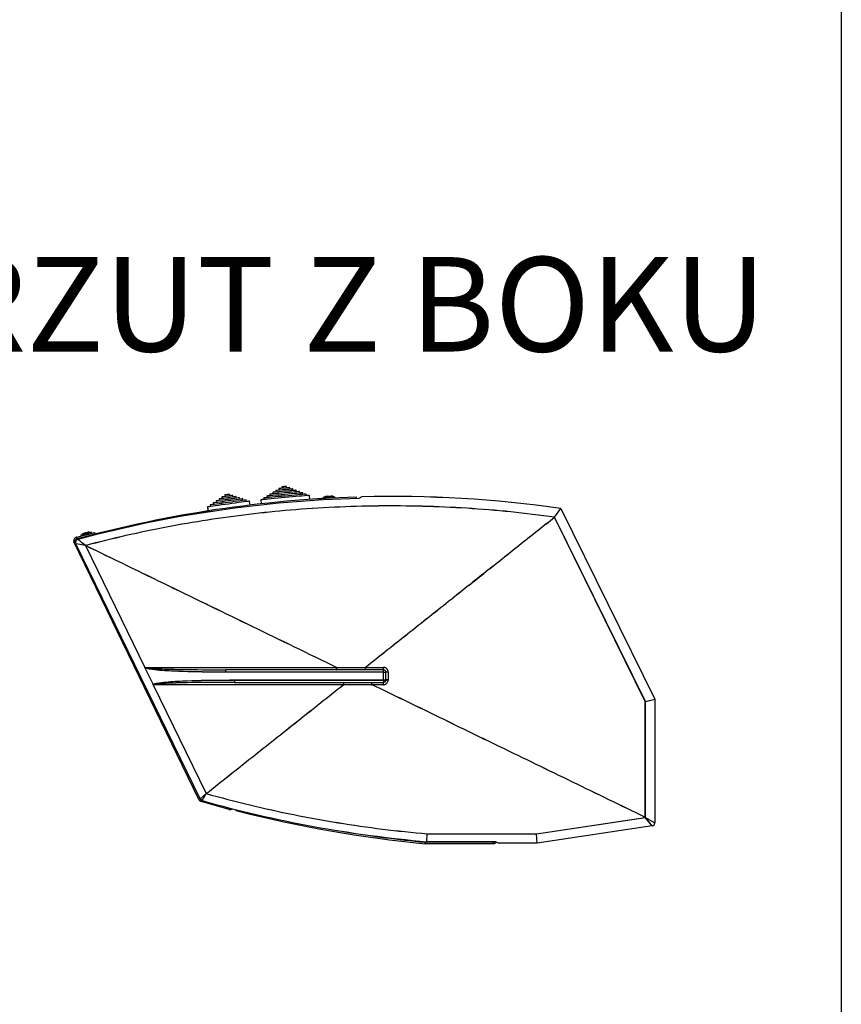
# Model space of a CAD drawing. Extents: x 8533 to 26591, y -1174 to 13496.
# Drawn here: x 23159 to 23211, y 12630 to 12692 of the extents above; entities that cross this region are included whole.
import ezdxf

# ---------------------------------------------------------------- set-up
doc = ezdxf.new("R2010")
doc.units = 0
doc.header["$LTSCALE"] = 10
doc.layers.get('0').update_dxf_attribs({"linetype": 'CONTINUOUS'})
doc.layers.add('Sonniger opisy', color=255, linetype='CONTINUOUS')

msp = doc.modelspace()

# ---------------------------------------------------------------- linework, layer by layer
at = {"color": 7, "linetype": 'Continuous'}
for p, q in [((23174.93, 12662.316), (23174.939, 12662.216)), ((23174.932, 12662.314), (23174.941, 12662.214)), ((23175.12, 12662.433), (23175.129, 12662.334)), ((23175.122, 12662.432), (23175.131, 12662.332)), ((23175.311, 12662.551), (23175.32, 12662.452)), ((23175.312, 12662.549), (23175.322, 12662.45)), ((23175.501, 12662.669), (23175.51, 12662.569)), ((23175.809, 12662.596), (23175.799, 12662.696)), ((23176.017, 12662.515), (23176.008, 12662.614)), ((23176.225, 12662.433), (23176.216, 12662.533)), ((23176.227, 12662.432), (23176.218, 12662.531)), ((23176.433, 12662.352), (23176.424, 12662.452)), ((23176.435, 12662.35), (23176.426, 12662.45)), ((23176.641, 12662.27), (23176.632, 12662.37)), ((23176.643, 12662.269), (23176.634, 12662.368)), ((23176.85, 12662.189), (23176.841, 12662.289)), ((23176.852, 12662.187), (23176.842, 12662.287)), ((23171.155, 12661.644), (23171.168, 12661.545)), ((23171.157, 12661.642), (23171.17, 12661.543)), ((23171.339, 12661.771), (23171.353, 12661.672)), ((23171.341, 12661.769), (23171.355, 12661.67)), ((23171.523, 12661.897), (23171.537, 12661.798)), ((23171.525, 12661.895), (23171.539, 12661.796)), ((23171.708, 12662.024), (23171.722, 12661.925)), ((23171.71, 12662.022), (23171.723, 12661.923)), ((23171.892, 12662.15), (23171.906, 12662.051)), ((23171.894, 12662.148), (23171.908, 12662.049)), ((23172.203, 12662.092), (23172.189, 12662.191)), ((23172.205, 12662.09), (23172.191, 12662.189)), ((23172.415, 12662.021), (23172.401, 12662.12)), ((23172.417, 12662.019), (23172.403, 12662.118)), ((23172.627, 12661.949), (23172.613, 12662.048)), ((23172.629, 12661.947), (23172.615, 12662.046)), ((23172.839, 12661.877), (23172.825, 12661.976)), ((23172.841, 12661.875), (23172.827, 12661.975)), ((23173.05, 12661.806), (23173.037, 12661.905)), ((23173.052, 12661.804), (23173.039, 12661.903)), ((23173.262, 12661.734), (23173.249, 12661.833)), ((23173.264, 12661.732), (23173.25, 12661.831)), ((23173.496, 12661.506), (23173.46, 12661.761)), ((23173.498, 12661.504), (23173.462, 12661.76)), ((23174.17, 12661.845), (23174.193, 12661.587)), ((23174.172, 12661.843), (23174.195, 12661.585)), ((23174.36, 12661.963), (23174.369, 12661.863)), ((23174.362, 12661.961), (23174.371, 12661.861)), ((23174.55, 12662.08), (23174.559, 12661.981)), ((23174.552, 12662.079), (23174.561, 12661.979)), ((23174.74, 12662.198), (23174.749, 12662.099)), ((23174.742, 12662.196), (23174.751, 12662.097)), ((23177.058, 12662.107), (23177.049, 12662.207)), ((23177.06, 12662.106), (23177.051, 12662.205)), ((23177.28, 12661.868), (23177.257, 12662.126)), ((23177.282, 12661.866), (23177.259, 12662.124)), ((23178.157, 12662.003), (23178.161, 12661.925)), ((23178.159, 12662.001), (23178.162, 12661.923)), ((23178.17, 12661.925), (23178.175, 12661.926)), ((23178.171, 12662.006), (23178.175, 12661.926)), ((23178.171, 12661.923), (23178.177, 12661.924)), ((23178.173, 12662.004), (23178.177, 12661.924)), ((23178.393, 12662.075), (23178.518, 12662.081)), ((23178.395, 12662.073), (23178.52, 12662.08)), ((23178.518, 12662.081), (23178.643, 12662.088)), ((23178.52, 12662.08), (23178.645, 12662.086)), ((23178.643, 12662.088), (23178.642, 12662.093)), ((23178.645, 12662.086), (23178.644, 12662.091)), ((23178.874, 12661.963), (23178.87, 12662.042)), ((23178.876, 12661.962), (23178.872, 12662.04)), ((23180.258, 12661.924), (23180.255, 12662.019)), ((23180.26, 12661.922), (23180.257, 12662.018)), ((23180.583, 12662.032), (23180.387, 12661.927)), ((23180.585, 12662.031), (23180.389, 12661.926)), ((23170.786, 12661.391), (23170.821, 12661.136)), ((23170.788, 12661.39), (23170.823, 12661.134)), ((23170.97, 12661.518), (23170.984, 12661.419)), ((23170.972, 12661.516), (23170.986, 12661.417)), ((23192.825, 12660.747), (23193.223, 12661.297)), ((23192.827, 12660.745), (23193.225, 12661.295)), ((23193.223, 12661.297), (23199.184, 12649.177)), ((23193.225, 12661.295), (23199.186, 12649.176)), ((23198.584, 12649.038), (23192.825, 12660.747)), ((23198.586, 12649.036), (23192.827, 12660.745)), ((23162.484, 12659.477), (23163.64, 12659.763)), ((23162.486, 12659.475), (23163.642, 12659.761)), ((23162.954, 12659.725), (23163.074, 12659.757)), ((23162.955, 12659.723), (23163.076, 12659.755)), ((23163.074, 12659.757), (23163.195, 12659.789)), ((23163.076, 12659.755), (23163.197, 12659.787)), ((23163.195, 12659.789), (23163.194, 12659.794)), ((23163.197, 12659.787), (23163.196, 12659.792)), ((23163.448, 12659.715), (23163.427, 12659.791)), ((23163.45, 12659.713), (23163.429, 12659.789)), ((23163.664, 12659.665), (23163.64, 12659.763)), ((23163.666, 12659.664), (23163.642, 12659.761)), ((23162.409, 12659.168), (23162.319, 12659.125)), ((23170.235, 12642.817), (23162.319, 12659.125)), ((23162.411, 12659.167), (23162.321, 12659.123)), ((23170.237, 12642.816), (23162.321, 12659.123)), ((23162.414, 12659.158), (23162.409, 12659.168)), ((23162.415, 12659.157), (23162.411, 12659.167)), ((23162.484, 12659.477), (23162.508, 12659.379)), ((23162.486, 12659.475), (23162.51, 12659.378)), ((23162.508, 12659.379), (23163.664, 12659.665)), ((23162.51, 12659.378), (23163.666, 12659.664)), ((23162.638, 12659.35), (23162.627, 12659.393)), ((23162.64, 12659.348), (23162.629, 12659.391)), ((23162.751, 12659.611), (23162.768, 12659.547)), ((23162.753, 12659.609), (23162.77, 12659.545)), ((23162.879, 12659.471), (23162.892, 12659.464)), ((23162.881, 12659.47), (23162.894, 12659.462)), ((23163.134, 12659.534), (23163.135, 12659.528)), ((23163.136, 12659.532), (23163.137, 12659.527)), ((23163.379, 12659.595), (23163.377, 12659.592)), ((23163.381, 12659.593), (23163.379, 12659.59)), ((23163.041, 12658.94), (23162.432, 12659.049)), ((23170.315, 12642.846), (23162.432, 12659.049)), ((23163.043, 12658.938), (23162.434, 12659.047)), ((23170.317, 12642.844), (23162.434, 12659.047)), ((23163.041, 12658.94), (23166.809, 12651.195)), ((23163.043, 12658.938), (23166.811, 12651.194)), ((23166.809, 12651.195), (23166.819, 12651.175)), ((23166.811, 12651.194), (23166.821, 12651.173)), ((23166.819, 12651.174), (23166.819, 12651.175)), ((23166.819, 12651.174), (23166.879, 12651.051)), ((23166.821, 12651.172), (23166.821, 12651.173)), ((23166.821, 12651.172), (23166.881, 12651.049)), ((23166.879, 12651.051), (23167.269, 12650.251)), ((23166.881, 12651.049), (23167.27, 12650.249)), ((23171.95, 12650.901), (23171.95, 12651.051)), ((23171.952, 12650.899), (23171.952, 12651.049)), ((23178.969, 12651.2), (23178.974, 12651.202)), ((23178.971, 12651.198), (23178.976, 12651.2)), ((23181.958, 12650.901), (23181.958, 12651.051)), ((23181.96, 12650.899), (23181.96, 12651.049)), ((23181.958, 12650.901), (23171.95, 12650.901)), ((23181.96, 12650.899), (23171.952, 12650.899)), ((23172.494, 12650.401), (23172.494, 12650.251)), ((23172.494, 12650.401), (23181.958, 12650.401)), ((23172.496, 12650.399), (23172.496, 12650.249)), ((23172.496, 12650.399), (23181.96, 12650.399)), ((23181.958, 12650.901), (23182.108, 12650.901)), ((23181.958, 12650.401), (23181.958, 12650.901)), ((23181.958, 12650.401), (23181.958, 12650.251)), ((23181.958, 12650.401), (23182.108, 12650.401)), ((23181.96, 12650.899), (23182.11, 12650.899)), ((23181.96, 12650.399), (23181.96, 12650.899)), ((23181.96, 12650.399), (23181.96, 12650.249)), ((23181.96, 12650.399), (23182.11, 12650.399)), ((23167.269, 12650.251), (23167.338, 12650.107)), ((23167.27, 12650.249), (23167.34, 12650.105)), ((23167.344, 12650.095), (23167.338, 12650.107)), ((23167.346, 12650.094), (23167.34, 12650.105)), ((23167.344, 12650.095), (23170.706, 12643.185)), ((23167.346, 12650.094), (23170.708, 12643.184)), ((23179.413, 12650.099), (23179.417, 12650.1)), ((23179.417, 12650.1), (23179.415, 12650.1)), ((23179.415, 12650.097), (23179.419, 12650.099)), ((23179.417, 12650.251), (23181.197, 12650.251)), ((23179.419, 12650.099), (23179.417, 12650.099)), ((23179.419, 12650.249), (23181.199, 12650.249)), ((23181.197, 12650.251), (23181.958, 12650.251)), ((23181.199, 12650.249), (23181.96, 12650.249)), ((23198.584, 12649.038), (23199.184, 12649.177)), ((23198.586, 12649.036), (23199.186, 12649.176)), ((23199.184, 12649.177), (23199.184, 12641.333)), ((23199.186, 12649.176), (23199.186, 12641.331)), ((23198.584, 12641.677), (23198.584, 12649.038)), ((23198.586, 12641.675), (23198.586, 12649.036)), ((23170.315, 12642.846), (23170.705, 12643.185)), ((23170.317, 12642.844), (23170.707, 12643.184)), ((23170.706, 12643.185), (23170.705, 12643.185)), ((23170.708, 12643.184), (23170.707, 12643.184)), ((23172.166, 12642.184), (23170.392, 12642.686)), ((23172.168, 12642.182), (23170.394, 12642.684)), ((23172.166, 12642.184), (23172.19, 12642.27)), ((23172.168, 12642.182), (23172.192, 12642.269)), ((23172.696, 12642.143), (23172.684, 12642.095)), ((23172.698, 12642.141), (23172.686, 12642.093)), ((23191.672, 12640.631), (23198.584, 12641.677)), ((23191.673, 12640.629), (23198.586, 12641.675)), ((23199.014, 12641.135), (23198.584, 12641.677)), ((23198.584, 12641.677), (23199.184, 12641.333)), ((23199.016, 12641.134), (23198.586, 12641.675)), ((23198.586, 12641.675), (23199.186, 12641.331)), ((23199.014, 12641.135), (23191.717, 12640.031)), ((23199.016, 12641.134), (23191.719, 12640.029)), ((23184.721, 12640.131), (23184.743, 12640.631)), ((23184.723, 12640.129), (23184.745, 12640.629)), ((23184.743, 12640.631), (23191.672, 12640.631)), ((23184.745, 12640.629), (23191.673, 12640.629)), ((23191.717, 12640.031), (23191.672, 12640.631)), ((23191.719, 12640.029), (23191.673, 12640.629)), ((23184.605, 12640.004), (23184.614, 12640.103)), ((23184.607, 12640.002), (23184.616, 12640.101)), ((23184.629, 12640.102), (23184.629, 12640.002)), ((23188.934, 12640.102), (23184.629, 12640.102)), ((23188.934, 12640.002), (23184.629, 12640.002)), ((23184.631, 12640.101), (23184.631, 12640.001)), ((23188.936, 12640.101), (23184.631, 12640.101)), ((23188.936, 12640.001), (23184.631, 12640.001)), ((23189.084, 12640.131), (23184.721, 12640.131)), ((23189.086, 12640.129), (23184.723, 12640.129)), ((23188.934, 12640.002), (23188.934, 12640.102)), ((23188.936, 12640.001), (23188.936, 12640.101)), ((23189.084, 12640.131), (23189.284, 12640.031)), ((23189.086, 12640.129), (23189.286, 12640.029)), ((23191.717, 12640.031), (23189.284, 12640.031)), ((23191.719, 12640.029), (23189.286, 12640.029))]:
    msp.add_line(p, q, dxfattribs=at)
at = {"color": 8, "linetype": 'Continuous'}
for p, q in [((23170.235, 12642.817), (23170.311, 12642.854)), ((23170.237, 12642.816), (23170.313, 12642.852)), ((23170.41, 12642.752), (23170.392, 12642.686)), ((23170.412, 12642.75), (23170.394, 12642.684))]:
    msp.add_line(p, q, dxfattribs=at)
at = {"color": 7, "linetype": 'Continuous'}
for points in [[(23175.686, 12662.284), (23175.502, 12662.267), (23175.324, 12662.251), (23175.161, 12662.236), (23175.017, 12662.223), (23174.9, 12662.213), (23174.812, 12662.205), (23174.758, 12662.2), (23174.74, 12662.198)], [(23175.688, 12662.282), (23175.504, 12662.266), (23175.326, 12662.249), (23175.163, 12662.235), (23175.019, 12662.221), (23174.902, 12662.211), (23174.814, 12662.203), (23174.76, 12662.198), (23174.742, 12662.196)], [(23175.677, 12662.384), (23175.517, 12662.369), (23175.364, 12662.355), (23175.225, 12662.343), (23175.108, 12662.332), (23175.017, 12662.324), (23174.958, 12662.318), (23174.931, 12662.316), (23174.93, 12662.316)], [(23175.679, 12662.382), (23175.519, 12662.367), (23175.365, 12662.353), (23175.227, 12662.341), (23175.11, 12662.33), (23175.019, 12662.322), (23174.959, 12662.316), (23174.933, 12662.314), (23174.932, 12662.314)], [(23175.668, 12662.483), (23175.526, 12662.47), (23175.394, 12662.458), (23175.281, 12662.448), (23175.194, 12662.44), (23175.139, 12662.435), (23175.12, 12662.433)], [(23175.67, 12662.481), (23175.528, 12662.469), (23175.396, 12662.457), (23175.283, 12662.446), (23175.196, 12662.438), (23175.141, 12662.433), (23175.122, 12662.432)], [(23175.659, 12662.583), (23175.546, 12662.573), (23175.445, 12662.563), (23175.367, 12662.556), (23175.321, 12662.552), (23175.311, 12662.551)], [(23175.65, 12662.682), (23175.593, 12662.677), (23175.544, 12662.673), (23175.512, 12662.67), (23175.501, 12662.669)], [(23175.799, 12662.696), (23175.788, 12662.695), (23175.756, 12662.692), (23175.707, 12662.688), (23175.65, 12662.682)], [(23176.008, 12662.614), (23175.997, 12662.614), (23175.951, 12662.609), (23175.873, 12662.602), (23175.772, 12662.593), (23175.659, 12662.583)], [(23176.216, 12662.533), (23176.197, 12662.531), (23176.143, 12662.526), (23176.055, 12662.518), (23175.942, 12662.508), (23175.81, 12662.496), (23175.668, 12662.483)], [(23176.218, 12662.531), (23176.199, 12662.53), (23176.144, 12662.525), (23176.057, 12662.517), (23175.944, 12662.506), (23175.812, 12662.494), (23175.67, 12662.481)], [(23176.424, 12662.452), (23176.423, 12662.451), (23176.397, 12662.449), (23176.337, 12662.444), (23176.246, 12662.435), (23176.129, 12662.425), (23175.991, 12662.412), (23175.838, 12662.398), (23175.677, 12662.384)], [(23176.426, 12662.45), (23176.425, 12662.45), (23176.399, 12662.447), (23176.339, 12662.442), (23176.248, 12662.434), (23176.131, 12662.423), (23175.993, 12662.41), (23175.84, 12662.396), (23175.679, 12662.382)], [(23176.632, 12662.37), (23176.614, 12662.368), (23176.56, 12662.363), (23176.473, 12662.356), (23176.355, 12662.345), (23176.212, 12662.332), (23176.048, 12662.317), (23175.871, 12662.301), (23175.686, 12662.284)], [(23176.634, 12662.368), (23176.616, 12662.367), (23176.562, 12662.362), (23176.475, 12662.354), (23176.357, 12662.343), (23176.214, 12662.33), (23176.05, 12662.315), (23175.873, 12662.299), (23175.688, 12662.282)], [(23176.841, 12662.289), (23176.83, 12662.288), (23176.785, 12662.283), (23176.704, 12662.276), (23176.591, 12662.266), (23176.449, 12662.253), (23176.283, 12662.238), (23176.098, 12662.221), (23175.9, 12662.203), (23175.695, 12662.184)], [(23176.842, 12662.287), (23176.832, 12662.286), (23176.786, 12662.282), (23176.706, 12662.274), (23176.593, 12662.264), (23176.451, 12662.251), (23176.285, 12662.236), (23176.1, 12662.219), (23175.902, 12662.201), (23175.697, 12662.183)], [(23172.109, 12661.675), (23171.906, 12661.647), (23171.709, 12661.62), (23171.525, 12661.595), (23171.36, 12661.572), (23171.219, 12661.552), (23171.106, 12661.537), (23171.026, 12661.525), (23170.981, 12661.519), (23170.97, 12661.518)], [(23172.111, 12661.674), (23171.908, 12661.645), (23171.711, 12661.618), (23171.527, 12661.593), (23171.362, 12661.57), (23171.221, 12661.55), (23171.108, 12661.535), (23171.028, 12661.524), (23170.982, 12661.517), (23170.972, 12661.516)], [(23172.096, 12661.774), (23171.912, 12661.749), (23171.736, 12661.725), (23171.573, 12661.702), (23171.43, 12661.682), (23171.313, 12661.666), (23171.226, 12661.654), (23171.173, 12661.647), (23171.155, 12661.644)], [(23172.098, 12661.773), (23171.914, 12661.747), (23171.737, 12661.723), (23171.575, 12661.7), (23171.432, 12661.681), (23171.315, 12661.664), (23171.228, 12661.652), (23171.175, 12661.645), (23171.157, 12661.642)], [(23172.082, 12661.874), (23171.922, 12661.851), (23171.77, 12661.83), (23171.632, 12661.811), (23171.516, 12661.795), (23171.426, 12661.783), (23171.366, 12661.774), (23171.34, 12661.771), (23171.339, 12661.771)], [(23172.084, 12661.872), (23171.924, 12661.85), (23171.772, 12661.829), (23171.634, 12661.81), (23171.518, 12661.793), (23171.427, 12661.781), (23171.368, 12661.773), (23171.342, 12661.769), (23171.341, 12661.769)], [(23172.068, 12661.973), (23171.927, 12661.953), (23171.796, 12661.935), (23171.683, 12661.919), (23171.596, 12661.907), (23171.542, 12661.9), (23171.523, 12661.897)], [(23172.07, 12661.971), (23171.929, 12661.951), (23171.798, 12661.933), (23171.685, 12661.917), (23171.598, 12661.905), (23171.544, 12661.898), (23171.525, 12661.895)], [(23172.055, 12662.072), (23171.942, 12662.056), (23171.842, 12662.042), (23171.764, 12662.031), (23171.718, 12662.025), (23171.708, 12662.024)], [(23172.056, 12662.07), (23171.944, 12662.054), (23171.844, 12662.04), (23171.766, 12662.03), (23171.72, 12662.023), (23171.71, 12662.022)], [(23172.041, 12662.171), (23171.984, 12662.163), (23171.936, 12662.156), (23171.904, 12662.152), (23171.892, 12662.15)], [(23172.043, 12662.169), (23171.986, 12662.161), (23171.938, 12662.154), (23171.905, 12662.15), (23171.894, 12662.148)], [(23172.189, 12662.191), (23172.178, 12662.19), (23172.146, 12662.185), (23172.098, 12662.179), (23172.041, 12662.171)], [(23172.191, 12662.189), (23172.18, 12662.188), (23172.148, 12662.183), (23172.1, 12662.177), (23172.043, 12662.169)], [(23172.401, 12662.12), (23172.391, 12662.118), (23172.345, 12662.112), (23172.268, 12662.101), (23172.167, 12662.087), (23172.055, 12662.072)], [(23172.403, 12662.118), (23172.393, 12662.116), (23172.347, 12662.11), (23172.269, 12662.099), (23172.169, 12662.085), (23172.056, 12662.07)], [(23172.613, 12662.048), (23172.595, 12662.045), (23172.54, 12662.038), (23172.454, 12662.026), (23172.341, 12662.01), (23172.209, 12661.992), (23172.068, 12661.973)], [(23172.615, 12662.046), (23172.596, 12662.044), (23172.542, 12662.036), (23172.455, 12662.024), (23172.343, 12662.008), (23172.211, 12661.99), (23172.07, 12661.971)], [(23172.825, 12661.976), (23172.824, 12661.976), (23172.798, 12661.973), (23172.738, 12661.964), (23172.648, 12661.952), (23172.532, 12661.936), (23172.394, 12661.917), (23172.242, 12661.896), (23172.082, 12661.874)], [(23172.827, 12661.975), (23172.826, 12661.974), (23172.8, 12661.971), (23172.74, 12661.963), (23172.65, 12661.95), (23172.533, 12661.934), (23172.396, 12661.915), (23172.244, 12661.894), (23172.084, 12661.872)], [(23173.037, 12661.905), (23173.019, 12661.902), (23172.965, 12661.895), (23172.878, 12661.883), (23172.761, 12661.867), (23172.618, 12661.847), (23172.456, 12661.824), (23172.279, 12661.8), (23172.096, 12661.774)], [(23173.039, 12661.903), (23173.021, 12661.9), (23172.967, 12661.893), (23172.88, 12661.881), (23172.763, 12661.865), (23172.62, 12661.845), (23172.458, 12661.822), (23172.281, 12661.798), (23172.098, 12661.773)], [(23173.249, 12661.833), (23173.238, 12661.832), (23173.193, 12661.825), (23173.113, 12661.814), (23173, 12661.799), (23172.859, 12661.779), (23172.694, 12661.756), (23172.51, 12661.731), (23172.313, 12661.704), (23172.109, 12661.675)], [(23173.25, 12661.831), (23173.24, 12661.83), (23173.195, 12661.824), (23173.114, 12661.812), (23173.002, 12661.797), (23172.861, 12661.777), (23172.696, 12661.754), (23172.512, 12661.729), (23172.315, 12661.702), (23172.111, 12661.674)], [(23173.46, 12661.761), (23173.456, 12661.761), (23173.419, 12661.756), (23173.348, 12661.746), (23173.243, 12661.731), (23173.107, 12661.712), (23172.944, 12661.69), (23172.76, 12661.664), (23172.557, 12661.636), (23172.343, 12661.607), (23172.123, 12661.576)], [(23173.462, 12661.76), (23173.458, 12661.759), (23173.421, 12661.754), (23173.35, 12661.744), (23173.245, 12661.729), (23173.109, 12661.711), (23172.946, 12661.688), (23172.761, 12661.663), (23172.559, 12661.635), (23172.345, 12661.605), (23172.125, 12661.575)], [(23175.713, 12661.985), (23175.478, 12661.964), (23175.248, 12661.943), (23175.028, 12661.923), (23174.825, 12661.905), (23174.643, 12661.888), (23174.486, 12661.874), (23174.357, 12661.862), (23174.261, 12661.853), (23174.198, 12661.848), (23174.171, 12661.845), (23174.17, 12661.845)], [(23175.715, 12661.983), (23175.48, 12661.962), (23175.25, 12661.941), (23175.03, 12661.921), (23174.827, 12661.903), (23174.645, 12661.886), (23174.488, 12661.872), (23174.359, 12661.86), (23174.263, 12661.852), (23174.2, 12661.846), (23174.173, 12661.843), (23174.172, 12661.843)], [(23175.704, 12662.085), (23175.483, 12662.065), (23175.268, 12662.045), (23175.064, 12662.027), (23174.879, 12662.01), (23174.715, 12661.995), (23174.579, 12661.983), (23174.473, 12661.973), (23174.401, 12661.966), (23174.364, 12661.963), (23174.36, 12661.963)], [(23175.706, 12662.083), (23175.485, 12662.063), (23175.27, 12662.043), (23175.066, 12662.025), (23174.88, 12662.008), (23174.717, 12661.993), (23174.581, 12661.981), (23174.475, 12661.971), (23174.403, 12661.965), (23174.366, 12661.961), (23174.362, 12661.961)], [(23175.695, 12662.184), (23175.491, 12662.166), (23175.293, 12662.148), (23175.108, 12662.131), (23174.942, 12662.116), (23174.8, 12662.103), (23174.687, 12662.093), (23174.606, 12662.086), (23174.56, 12662.081), (23174.55, 12662.08)], [(23175.697, 12662.183), (23175.493, 12662.164), (23175.295, 12662.146), (23175.11, 12662.129), (23174.944, 12662.114), (23174.802, 12662.101), (23174.689, 12662.091), (23174.608, 12662.084), (23174.562, 12662.08), (23174.552, 12662.079)], [(23177.049, 12662.207), (23177.044, 12662.207), (23177.008, 12662.203), (23176.936, 12662.197), (23176.83, 12662.187), (23176.694, 12662.175), (23176.53, 12662.16), (23176.344, 12662.143), (23176.141, 12662.125), (23175.926, 12662.105), (23175.704, 12662.085)], [(23177.051, 12662.205), (23177.046, 12662.205), (23177.01, 12662.201), (23176.937, 12662.195), (23176.832, 12662.185), (23176.695, 12662.173), (23176.532, 12662.158), (23176.346, 12662.141), (23176.143, 12662.123), (23175.928, 12662.103), (23175.706, 12662.083)], [(23177.257, 12662.126), (23177.256, 12662.125), (23177.229, 12662.123), (23177.166, 12662.117), (23177.07, 12662.108), (23176.941, 12662.097), (23176.784, 12662.083), (23176.601, 12662.066), (23176.398, 12662.048), (23176.179, 12662.028), (23175.949, 12662.007), (23175.713, 12661.985)], [(23177.259, 12662.124), (23177.258, 12662.124), (23177.231, 12662.121), (23177.168, 12662.115), (23177.071, 12662.107), (23176.943, 12662.095), (23176.786, 12662.081), (23176.603, 12662.064), (23176.4, 12662.046), (23176.181, 12662.026), (23175.951, 12662.005), (23175.715, 12661.983)], [(23178.171, 12662.006), (23178.172, 12662.006), (23178.201, 12662.007), (23178.264, 12662.01), (23178.354, 12662.015), (23178.463, 12662.021), (23178.578, 12662.027), (23178.687, 12662.033), (23178.778, 12662.037), (23178.841, 12662.041), (23178.869, 12662.042), (23178.87, 12662.042)], [(23178.173, 12662.004), (23178.174, 12662.004), (23178.203, 12662.005), (23178.266, 12662.009), (23178.356, 12662.013), (23178.465, 12662.019), (23178.58, 12662.025), (23178.689, 12662.031), (23178.78, 12662.036), (23178.843, 12662.039), (23178.871, 12662.04), (23178.872, 12662.04)], [(23178.175, 12661.926), (23178.177, 12661.926), (23178.205, 12661.927), (23178.225, 12661.928)], [(23178.177, 12661.924), (23178.179, 12661.924), (23178.207, 12661.925), (23178.227, 12661.927)], [(23172.123, 12661.576), (23171.903, 12661.546), (23171.689, 12661.516), (23171.487, 12661.488), (23171.302, 12661.463), (23171.139, 12661.44), (23171.004, 12661.421), (23170.898, 12661.407), (23170.827, 12661.397), (23170.79, 12661.392), (23170.786, 12661.391)], [(23172.125, 12661.575), (23171.905, 12661.544), (23171.691, 12661.514), (23171.489, 12661.486), (23171.304, 12661.461), (23171.141, 12661.438), (23171.005, 12661.42), (23170.9, 12661.405), (23170.829, 12661.395), (23170.792, 12661.39), (23170.788, 12661.39)], [(23162.751, 12659.611), (23162.752, 12659.611), (23162.779, 12659.618), (23162.84, 12659.635), (23162.928, 12659.658), (23163.033, 12659.686), (23163.145, 12659.716), (23163.25, 12659.744), (23163.338, 12659.767), (23163.399, 12659.784), (23163.426, 12659.791), (23163.427, 12659.791)], [(23162.753, 12659.609), (23162.754, 12659.609), (23162.781, 12659.617), (23162.842, 12659.633), (23162.93, 12659.656), (23163.035, 12659.684), (23163.147, 12659.714), (23163.252, 12659.742), (23163.34, 12659.766), (23163.401, 12659.782), (23163.428, 12659.789), (23163.429, 12659.789)]]:
    msp.add_lwpolyline(points, dxfattribs=at)
for centre, radius, start, end in [((23182.459, 12585.255), 76.7, 91.54824, 105.03648), ((23182.461, 12585.254), 76.7, 91.54824, 105.03648), ((23182.684, 12585.258), 76.8, 91.81175, 105.13858), ((23182.685, 12585.256), 76.8, 91.81175, 105.13858), ((23178.229, 12661.692), 0.319, 88.93717, 102.91756), ((23178.231, 12661.69), 0.319, 88.93717, 102.91756), ((23178.584, 12661.426), 0.681, 106.29177, 121.18503), ((23178.586, 12661.424), 0.681, 106.29177, 121.18503), ((23178.521, 12661.423), 0.681, 64.81497, 79.69701), ((23178.523, 12661.421), 0.681, 64.81497, 79.69701), ((23182.459, 12585.255), 76.8, 81.94287, 91.39942), ((23182.461, 12585.254), 76.8, 81.94287, 91.39942), ((23163.213, 12659.113), 0.681, 76.74757, 91.62961), ((23163.215, 12659.111), 0.681, 76.74757, 91.62961), ((23162.544, 12659.234), 0.25, 103.89407, 205.89407), ((23162.546, 12659.232), 0.25, 103.89407, 205.89407), ((23162.544, 12659.234), 0.15, 103.89407, 205.89407), ((23162.546, 12659.232), 0.15, 103.89407, 205.89407), ((23162.612, 12659.136), 0.2, 105.03648, 205.9423), ((23162.614, 12659.134), 0.2, 105.03648, 205.9423), ((23163.274, 12659.129), 0.681, 118.22438, 133.11764), ((23163.276, 12659.128), 0.681, 118.22438, 133.11764), ((23175.859, 12651.163), 6.1, 358.94055, 0.3541), ((23175.861, 12651.162), 6.1, 358.94055, 0.3541), ((23182.221, 12638.035), 12.866, 89.83172, 90.50415), ((23182.221, 12624.676), 25.725, 89.9154, 90.2515), ((23182.223, 12638.034), 12.866, 89.83172, 90.50415), ((23182.223, 12624.674), 25.725, 89.9154, 90.2515), ((23174.148, 12650.138), 7.811, 359.72503, 0.82514), ((23174.15, 12650.136), 7.811, 359.72503, 0.82514), ((23170.46, 12642.927), 0.25, 205.89407, 254.18265), ((23170.462, 12642.925), 0.25, 205.89407, 254.18265), ((23170.495, 12642.933), 0.2, 205.9423, 254.29735), ((23170.497, 12642.931), 0.2, 205.9423, 254.29735), ((23191.524, 12717.733), 77.9, 254.29735, 264.99007), ((23191.526, 12717.731), 77.9, 254.29735, 264.99007), ((23172.234, 12642.424), 0.25, 254.18265, 306.01851), ((23172.236, 12642.422), 0.25, 254.18265, 306.01851), ((23172.746, 12642.337), 0.25, 219.43348, 255.59853), ((23172.748, 12642.336), 0.25, 219.43348, 255.59853), ((23192.083, 12717.644), 78, 255.59853, 264.49797), ((23192.085, 12717.642), 78, 255.59853, 264.49797), ((23198.984, 12641.333), 0.2, 278.60722, 0), ((23198.986, 12641.331), 0.2, 278.60722, 0), ((23192.083, 12717.644), 77.9, 260.75231, 264.49797), ((23192.085, 12717.642), 77.9, 260.75231, 264.49797), ((23184.629, 12640.252), 0.25, 264.49797, 270), ((23184.631, 12640.251), 0.25, 264.49797, 270), ((23184.629, 12640.252), 0.15, 264.49797, 270), ((23184.631, 12640.251), 0.15, 264.49797, 270), ((23188.934, 12640.252), 0.15, 270, 305.84639), ((23188.934, 12640.252), 0.25, 270, 323.8401), ((23188.936, 12640.251), 0.15, 270, 305.84639), ((23188.936, 12640.251), 0.25, 270, 323.8401)]:
    msp.add_arc(centre, radius, start, end, dxfattribs=at)
for centre, major_axis, ratio, start_param, end_param in [((23092.618, 12626.219), (107.674, -49.094), 0.551189, 1.129884, 1.135476), ((23092.619, 12626.217), (107.674, -49.094), 0.551189, 1.129884, 1.135476), ((23071.402, 12573.968), (122.849, 147.029), 0.209518, 5.364527, 5.367888), ((23071.404, 12573.966), (122.849, 147.029), 0.209518, 5.364527, 5.367888)]:
    msp.add_ellipse(centre, major_axis=major_axis, ratio=ratio, start_param=start_param, end_param=end_param, dxfattribs=at)
for points, knots in [([(23178.393, 12662.08), (23178.393, 12662.08), (23178.393, 12662.081), (23178.393, 12662.078), (23178.393, 12662.075)], [0, 0, 0, 0, 0.012076, 1, 1, 1, 1]), ([(23178.395, 12662.078), (23178.395, 12662.078), (23178.395, 12662.08), (23178.395, 12662.076), (23178.395, 12662.073)], [0, 0, 0, 0, 0.012076, 1, 1, 1, 1]), ([(23192.825, 12660.747), (23191.898, 12660.864), (23190.044, 12661.099), (23187.249, 12661.321), (23184.449, 12661.447), (23181.645, 12661.468), (23178.843, 12661.387), (23176.099, 12661.206), (23173.416, 12660.932), (23170.797, 12660.573), (23168.193, 12660.122), (23165.604, 12659.588), (23163.895, 12659.156), (23163.041, 12658.94)], [0, 0, 0, 0, 0.093333, 0.186666, 0.279999, 0.373332, 0.466665, 0.559998, 0.647999, 0.735999, 0.823999, 0.912, 1, 1, 1, 1]), ([(23192.827, 12660.745), (23191.9, 12660.862), (23190.046, 12661.097), (23187.251, 12661.319), (23184.451, 12661.445), (23181.647, 12661.466), (23178.845, 12661.385), (23176.101, 12661.204), (23173.418, 12660.93), (23170.799, 12660.572), (23168.195, 12660.121), (23165.606, 12659.586), (23163.897, 12659.154), (23163.043, 12658.938)], [0, 0, 0, 0, 0.093333, 0.186666, 0.279999, 0.373332, 0.466665, 0.559998, 0.647999, 0.735999, 0.823999, 0.912, 1, 1, 1, 1]), ([(23180.802, 12651.201), (23181.276, 12651.578), (23182.222, 12652.329), (23183.64, 12653.455), (23185.056, 12654.578), (23186.35, 12655.606), (23187.53, 12656.543), (23188.589, 12657.384), (23189.649, 12658.225), (23190.708, 12659.066), (23191.767, 12659.907), (23192.474, 12660.468), (23192.825, 12660.747)], [0, 0, 0, 0, 0.118141, 0.235963, 0.353612, 0.471166, 0.558855, 0.647894, 0.735584, 0.82326, 0.912298, 1, 1, 1, 1]), ([(23180.804, 12651.2), (23181.278, 12651.576), (23182.224, 12652.327), (23183.642, 12653.453), (23185.058, 12654.577), (23186.352, 12655.604), (23187.532, 12656.541), (23188.591, 12657.382), (23189.651, 12658.223), (23190.71, 12659.064), (23191.769, 12659.905), (23192.476, 12660.466), (23192.827, 12660.745)], [0, 0, 0, 0, 0.118141, 0.235963, 0.353612, 0.471166, 0.558855, 0.647894, 0.735584, 0.82326, 0.912298, 1, 1, 1, 1]), ([(23162.952, 12659.729), (23162.952, 12659.729), (23162.952, 12659.731), (23162.953, 12659.728), (23162.954, 12659.725)], [0, 0, 0, 0, 0.012076, 1, 1, 1, 1]), ([(23162.954, 12659.727), (23162.954, 12659.727), (23162.954, 12659.729), (23162.955, 12659.726), (23162.955, 12659.723)], [0, 0, 0, 0, 0.012076, 1, 1, 1, 1]), ([(23178.974, 12651.202), (23177.203, 12652.062), (23173.661, 12653.782), (23168.349, 12656.362), (23164.81, 12658.081), (23163.041, 12658.94)], [0, 0, 0, 0, 0.333333, 0.666667, 1, 1, 1, 1]), ([(23178.976, 12651.2), (23177.205, 12652.06), (23173.662, 12653.78), (23168.351, 12656.36), (23164.812, 12658.079), (23163.043, 12658.938)], [0, 0, 0, 0, 0.333333, 0.666667, 1, 1, 1, 1]), ([(23166.815, 12651.195), (23167.023, 12651.196), (23168.229, 12651.196), (23170.435, 12651.196), (23173.356, 12651.197), (23176.201, 12651.198), (23178.046, 12651.199), (23178.969, 12651.2)], [0, 0, 0, 0, 0.05123, 0.298098, 0.545012, 0.772477, 1, 1, 1, 1]), ([(23166.819, 12651.175), (23166.817, 12651.179), (23166.815, 12651.185), (23166.815, 12651.192), (23166.815, 12651.195), (23166.815, 12651.195)], [0, 0, 0, 0, 0.5335494, 0.9547945, 1, 1, 1, 1]), ([(23166.815, 12651.195), (23166.816, 12651.195), (23166.82, 12651.192), (23166.831, 12651.186), (23166.849, 12651.181), (23166.961, 12651.156), (23167.266, 12651.133), (23167.959, 12651.094), (23169.355, 12651.063), (23170.752, 12651.051), (23171.75, 12651.051), (23171.95, 12651.051)], [0, 0, 0, 0, 0.000851, 0.002509, 0.007169, 0.011935, 0.069121, 0.184996, 0.417576, 0.883471, 1, 1, 1, 1]), ([(23166.821, 12651.173), (23166.819, 12651.177), (23166.817, 12651.183), (23166.816, 12651.19), (23166.817, 12651.193), (23166.817, 12651.194)], [0, 0, 0, 0, 0.5335494, 0.9547945, 1, 1, 1, 1]), ([(23166.817, 12651.194), (23167.024, 12651.194), (23168.23, 12651.194), (23170.437, 12651.195), (23173.358, 12651.196), (23176.203, 12651.197), (23178.048, 12651.198), (23178.971, 12651.198)], [0, 0, 0, 0, 0.05123, 0.298098, 0.545012, 0.772477, 1, 1, 1, 1]), ([(23166.817, 12651.194), (23166.818, 12651.193), (23166.822, 12651.19), (23166.833, 12651.185), (23166.851, 12651.179), (23166.962, 12651.154), (23167.268, 12651.132), (23167.961, 12651.093), (23169.357, 12651.061), (23170.754, 12651.05), (23171.752, 12651.049), (23171.952, 12651.049)], [0, 0, 0, 0, 0.000851, 0.002509, 0.007169, 0.011935, 0.069121, 0.184996, 0.417576, 0.883471, 1, 1, 1, 1]), ([(23171.95, 12650.901), (23171.75, 12650.901), (23170.75, 12650.902), (23169.35, 12650.924), (23167.951, 12650.991), (23167.303, 12651.058), (23167.006, 12651.105), (23166.901, 12651.134), (23166.839, 12651.16), (23166.826, 12651.17), (23166.819, 12651.174)], [0, 0, 0, 0, 0.116478, 0.582434, 0.815429, 0.931955, 0.961275, 0.990444, 0.995567, 1, 1, 1, 1]), ([(23171.952, 12650.899), (23171.752, 12650.899), (23170.752, 12650.9), (23169.352, 12650.922), (23167.953, 12650.989), (23167.305, 12651.056), (23167.008, 12651.103), (23166.902, 12651.132), (23166.841, 12651.159), (23166.828, 12651.168), (23166.821, 12651.172)], [0, 0, 0, 0, 0.116478, 0.582434, 0.815429, 0.931955, 0.961275, 0.990444, 0.995567, 1, 1, 1, 1]), ([(23178.97, 12651.051), (23178.048, 12651.051), (23176.205, 12651.051), (23173.865, 12651.051), (23172.447, 12651.051), (23171.95, 12651.051)], [0, 0, 0, 0, 0.393657, 0.787426, 1, 1, 1, 1]), ([(23178.971, 12651.049), (23178.05, 12651.049), (23176.207, 12651.049), (23173.867, 12651.049), (23172.449, 12651.049), (23171.952, 12651.049)], [0, 0, 0, 0, 0.393657, 0.787426, 1, 1, 1, 1]), ([(23178.969, 12651.2), (23178.969, 12651.183), (23178.969, 12651.149), (23178.969, 12651.104), (23178.969, 12651.07), (23178.969, 12651.055), (23178.969, 12651.051), (23178.97, 12651.051), (23178.97, 12651.051)], [0, 0, 0, 0, 0.215433, 0.430857, 0.646308, 0.861732, 0.956786, 1, 1, 1, 1]), ([(23180.825, 12651.051), (23180.817, 12651.051), (23180.199, 12651.051), (23179.58, 12651.051), (23178.97, 12651.051)], [0, 0, 0, 0, 0.01228, 1, 1, 1, 1]), ([(23178.971, 12651.198), (23178.971, 12651.181), (23178.971, 12651.147), (23178.971, 12651.103), (23178.971, 12651.069), (23178.971, 12651.053), (23178.971, 12651.049), (23178.971, 12651.049), (23178.971, 12651.049)], [0, 0, 0, 0, 0.215433, 0.430857, 0.646308, 0.861732, 0.956786, 1, 1, 1, 1]), ([(23180.827, 12651.049), (23180.819, 12651.049), (23180.201, 12651.049), (23179.582, 12651.049), (23178.971, 12651.049)], [0, 0, 0, 0, 0.01228, 1, 1, 1, 1]), ([(23178.974, 12651.202), (23179.074, 12651.202), (23179.574, 12651.201), (23180.183, 12651.201), (23180.693, 12651.201), (23180.802, 12651.201)], [0, 0, 0, 0, 0.164095, 0.820477, 1, 1, 1, 1]), ([(23178.976, 12651.2), (23179.076, 12651.2), (23179.576, 12651.2), (23180.185, 12651.2), (23180.695, 12651.2), (23180.804, 12651.2)], [0, 0, 0, 0, 0.164095, 0.820477, 1, 1, 1, 1]), ([(23180.802, 12651.201), (23180.806, 12651.201), (23180.814, 12651.201), (23180.821, 12651.201), (23180.825, 12651.201)], [0, 0, 0, 0, 0.50008, 1, 1, 1, 1]), ([(23180.804, 12651.2), (23180.808, 12651.199), (23180.816, 12651.199), (23180.823, 12651.199), (23180.827, 12651.199)], [0, 0, 0, 0, 0.50008, 1, 1, 1, 1]), ([(23180.825, 12651.051), (23180.825, 12651.051), (23180.825, 12651.051), (23180.825, 12651.055), (23180.825, 12651.071), (23180.825, 12651.105), (23180.825, 12651.15), (23180.825, 12651.184), (23180.825, 12651.201)], [0, 0, 0, 0, 0.055445, 0.141951, 0.356459, 0.570971, 0.785487, 1, 1, 1, 1]), ([(23180.825, 12651.201), (23181.004, 12651.201), (23181.382, 12651.201), (23181.76, 12651.201), (23181.959, 12651.201)], [0, 0, 0, 0, 0.471835, 1, 1, 1, 1]), ([(23181.958, 12651.051), (23181.759, 12651.051), (23181.381, 12651.051), (23181.003, 12651.051), (23180.825, 12651.051)], [0, 0, 0, 0, 0.52828, 1, 1, 1, 1]), ([(23180.827, 12651.049), (23180.827, 12651.049), (23180.827, 12651.049), (23180.827, 12651.054), (23180.827, 12651.069), (23180.827, 12651.103), (23180.827, 12651.148), (23180.827, 12651.182), (23180.827, 12651.199)], [0, 0, 0, 0, 0.055445, 0.141951, 0.356459, 0.570971, 0.785487, 1, 1, 1, 1]), ([(23180.827, 12651.199), (23181.005, 12651.199), (23181.383, 12651.199), (23181.761, 12651.199), (23181.961, 12651.199)], [0, 0, 0, 0, 0.471835, 1, 1, 1, 1]), ([(23181.96, 12651.049), (23181.761, 12651.049), (23181.383, 12651.049), (23181.005, 12651.049), (23180.827, 12651.049)], [0, 0, 0, 0, 0.52828, 1, 1, 1, 1]), ([(23181.958, 12651.051), (23181.975, 12651.049), (23182.009, 12651.046), (23182.054, 12651.02), (23182.088, 12650.982), (23182.106, 12650.939), (23182.108, 12650.912), (23182.108, 12650.901)], [0, 0, 0, 0, 0.2147033, 0.4294016, 0.6440923, 0.8587764, 1, 1, 1, 1]), ([(23182.259, 12650.901), (23182.258, 12650.923), (23182.254, 12650.979), (23182.218, 12651.063), (23182.15, 12651.139), (23182.06, 12651.191), (23181.993, 12651.198), (23181.959, 12651.201)], [0, 0, 0, 0, 0.1412371, 0.355923, 0.5705998, 0.7852884, 1, 1, 1, 1]), ([(23181.96, 12651.049), (23181.977, 12651.047), (23182.011, 12651.044), (23182.056, 12651.018), (23182.09, 12650.98), (23182.108, 12650.938), (23182.109, 12650.91), (23182.11, 12650.899)], [0, 0, 0, 0, 0.2147033, 0.4294016, 0.6440923, 0.8587764, 1, 1, 1, 1]), ([(23182.261, 12650.899), (23182.26, 12650.921), (23182.256, 12650.977), (23182.22, 12651.061), (23182.152, 12651.138), (23182.062, 12651.189), (23181.995, 12651.196), (23181.961, 12651.199)], [0, 0, 0, 0, 0.1412371, 0.355923, 0.5705998, 0.7852884, 1, 1, 1, 1]), ([(23167.338, 12650.107), (23167.34, 12650.11), (23167.343, 12650.117), (23167.353, 12650.127), (23167.374, 12650.141), (23167.486, 12650.188), (23167.799, 12650.237), (23168.494, 12650.311), (23169.895, 12650.377), (23171.294, 12650.399), (23172.294, 12650.4), (23172.494, 12650.401)], [0, 0, 0, 0, 0.001624, 0.004435, 0.008363, 0.016255, 0.074238, 0.189988, 0.421435, 0.884296, 1, 1, 1, 1]), ([(23167.34, 12650.105), (23167.341, 12650.108), (23167.344, 12650.115), (23167.355, 12650.125), (23167.376, 12650.139), (23167.488, 12650.186), (23167.801, 12650.236), (23168.496, 12650.31), (23169.896, 12650.375), (23171.296, 12650.397), (23172.296, 12650.398), (23172.496, 12650.399)], [0, 0, 0, 0, 0.001624, 0.004435, 0.008363, 0.016255, 0.074238, 0.189988, 0.421435, 0.884296, 1, 1, 1, 1]), ([(23182.108, 12650.401), (23182.107, 12650.384), (23182.103, 12650.35), (23182.077, 12650.305), (23182.039, 12650.271), (23181.997, 12650.253), (23181.969, 12650.251), (23181.958, 12650.251)], [0, 0, 0, 0, 0.214688, 0.429377, 0.644072, 0.858771, 1, 1, 1, 1]), ([(23181.959, 12650.101), (23181.981, 12650.102), (23182.037, 12650.106), (23182.121, 12650.142), (23182.197, 12650.21), (23182.249, 12650.3), (23182.256, 12650.367), (23182.259, 12650.401)], [0, 0, 0, 0, 0.141217, 0.355911, 0.570613, 0.785314, 1, 1, 1, 1]), ([(23182.11, 12650.399), (23182.109, 12650.382), (23182.105, 12650.348), (23182.079, 12650.303), (23182.041, 12650.269), (23181.999, 12650.251), (23181.971, 12650.249), (23181.96, 12650.249)], [0, 0, 0, 0, 0.214688, 0.429377, 0.644072, 0.858771, 1, 1, 1, 1]), ([(23181.961, 12650.099), (23181.983, 12650.1), (23182.039, 12650.104), (23182.123, 12650.14), (23182.199, 12650.208), (23182.251, 12650.298), (23182.258, 12650.365), (23182.261, 12650.399)], [0, 0, 0, 0, 0.141217, 0.355911, 0.570613, 0.785314, 1, 1, 1, 1]), ([(23182.108, 12650.401), (23182.108, 12650.484), (23182.108, 12650.65), (23182.108, 12650.817), (23182.108, 12650.901)], [0, 0, 0, 0, 0.499367, 1, 1, 1, 1]), ([(23182.11, 12650.399), (23182.11, 12650.482), (23182.11, 12650.649), (23182.11, 12650.815), (23182.11, 12650.899)], [0, 0, 0, 0, 0.499367, 1, 1, 1, 1]), ([(23182.259, 12650.901), (23182.259, 12650.818), (23182.259, 12650.651), (23182.259, 12650.484), (23182.259, 12650.401)], [0, 0, 0, 0, 0.500617, 1, 1, 1, 1]), ([(23182.261, 12650.899), (23182.261, 12650.816), (23182.261, 12650.649), (23182.261, 12650.482), (23182.261, 12650.399)], [0, 0, 0, 0, 0.500617, 1, 1, 1, 1]), ([(23167.35, 12650.095), (23167.349, 12650.096), (23167.348, 12650.097), (23167.345, 12650.096), (23167.344, 12650.096), (23167.344, 12650.095)], [0, 0, 0, 0, 0.515248, 0.753299, 1, 1, 1, 1]), ([(23167.352, 12650.094), (23167.351, 12650.094), (23167.35, 12650.095), (23167.347, 12650.095), (23167.346, 12650.094), (23167.346, 12650.094)], [0, 0, 0, 0, 0.515248, 0.753299, 1, 1, 1, 1]), ([(23172.494, 12650.251), (23172.294, 12650.25), (23171.296, 12650.25), (23169.899, 12650.239), (23168.503, 12650.206), (23167.809, 12650.169), (23167.5, 12650.145), (23167.386, 12650.121), (23167.364, 12650.114), (23167.354, 12650.109), (23167.349, 12650.105), (23167.348, 12650.102), (23167.348, 12650.1), (23167.348, 12650.098), (23167.349, 12650.097), (23167.35, 12650.096), (23167.35, 12650.095)], [0, 0, 0, 0, 0.116064, 0.580103, 0.811763, 0.92719, 0.984203, 0.991575, 0.995013, 0.997195, 0.998231, 0.99862, 0.99896, 0.999361, 0.999709, 1, 1, 1, 1]), ([(23172.496, 12650.249), (23172.296, 12650.249), (23171.298, 12650.248), (23169.901, 12650.237), (23168.505, 12650.204), (23167.811, 12650.167), (23167.502, 12650.143), (23167.388, 12650.119), (23167.366, 12650.112), (23167.356, 12650.107), (23167.351, 12650.103), (23167.35, 12650.1), (23167.35, 12650.098), (23167.35, 12650.096), (23167.351, 12650.095), (23167.352, 12650.094), (23167.352, 12650.094)], [0, 0, 0, 0, 0.116064, 0.580103, 0.811763, 0.92719, 0.984203, 0.991575, 0.995013, 0.997195, 0.998231, 0.99862, 0.99896, 0.999361, 0.999709, 1, 1, 1, 1]), ([(23179.415, 12650.1), (23178.482, 12650.1), (23176.616, 12650.099), (23173.758, 12650.098), (23170.826, 12650.097), (23168.671, 12650.096), (23167.507, 12650.096), (23167.35, 12650.095)], [0, 0, 0, 0, 0.23184, 0.463685, 0.710169, 0.961048, 1, 1, 1, 1]), ([(23179.417, 12650.099), (23178.484, 12650.098), (23176.617, 12650.097), (23173.76, 12650.096), (23170.828, 12650.095), (23168.673, 12650.094), (23167.509, 12650.094), (23167.352, 12650.094)], [0, 0, 0, 0, 0.23184, 0.463685, 0.710169, 0.961048, 1, 1, 1, 1]), ([(23170.706, 12643.185), (23171.672, 12643.952), (23173.603, 12645.486), (23176.507, 12647.792), (23178.444, 12649.33), (23179.413, 12650.099)], [0, 0, 0, 0, 0.333333, 0.666666, 1, 1, 1, 1]), ([(23170.708, 12643.184), (23171.673, 12643.951), (23173.605, 12645.484), (23176.509, 12647.79), (23178.446, 12649.328), (23179.415, 12650.097)], [0, 0, 0, 0, 0.333333, 0.666666, 1, 1, 1, 1]), ([(23172.494, 12650.251), (23172.937, 12650.251), (23174.312, 12650.251), (23176.62, 12650.251), (23178.485, 12650.251), (23179.417, 12650.251)], [0, 0, 0, 0, 0.192095, 0.595995, 1, 1, 1, 1]), ([(23172.496, 12650.249), (23172.939, 12650.249), (23174.314, 12650.249), (23176.621, 12650.249), (23178.487, 12650.249), (23179.419, 12650.249)], [0, 0, 0, 0, 0.192095, 0.595995, 1, 1, 1, 1]), ([(23181.246, 12650.098), (23181.146, 12650.098), (23180.646, 12650.098), (23180.035, 12650.099), (23179.524, 12650.099), (23179.413, 12650.099)], [0, 0, 0, 0, 0.163703, 0.818515, 1, 1, 1, 1]), ([(23181.248, 12650.096), (23181.148, 12650.096), (23180.648, 12650.097), (23180.037, 12650.097), (23179.526, 12650.097), (23179.415, 12650.097)], [0, 0, 0, 0, 0.163703, 0.818515, 1, 1, 1, 1]), ([(23179.417, 12650.251), (23179.417, 12650.251), (23179.417, 12650.25), (23179.417, 12650.246), (23179.417, 12650.23), (23179.417, 12650.196), (23179.417, 12650.151), (23179.417, 12650.117), (23179.417, 12650.1)], [0, 0, 0, 0, 0.033855, 0.141889, 0.356412, 0.57094, 0.78547, 1, 1, 1, 1]), ([(23179.419, 12650.249), (23179.419, 12650.249), (23179.419, 12650.249), (23179.419, 12650.245), (23179.419, 12650.228), (23179.419, 12650.194), (23179.419, 12650.149), (23179.419, 12650.115), (23179.419, 12650.099)], [0, 0, 0, 0, 0.033855, 0.141889, 0.356412, 0.57094, 0.78547, 1, 1, 1, 1]), ([(23181.197, 12650.251), (23181.197, 12650.25), (23181.197, 12650.25), (23181.197, 12650.246), (23181.197, 12650.23), (23181.197, 12650.196), (23181.197, 12650.151), (23181.197, 12650.117), (23181.197, 12650.101)], [0, 0, 0, 0, 0.039642, 0.141501, 0.356134, 0.570757, 0.785377, 1, 1, 1, 1]), ([(23181.197, 12650.101), (23181.205, 12650.1), (23181.222, 12650.099), (23181.238, 12650.099), (23181.246, 12650.098)], [0, 0, 0, 0, 0.500151, 1, 1, 1, 1]), ([(23181.241, 12650.101), (23181.241, 12650.101), (23181.226, 12650.101), (23181.212, 12650.101), (23181.197, 12650.101)], [0, 0, 0, 0, 0.000138, 1, 1, 1, 1]), ([(23181.199, 12650.249), (23181.199, 12650.249), (23181.199, 12650.248), (23181.199, 12650.244), (23181.199, 12650.228), (23181.199, 12650.194), (23181.199, 12650.149), (23181.199, 12650.116), (23181.199, 12650.099)], [0, 0, 0, 0, 0.039642, 0.141501, 0.356134, 0.570757, 0.785377, 1, 1, 1, 1]), ([(23181.199, 12650.099), (23181.207, 12650.098), (23181.223, 12650.098), (23181.24, 12650.097), (23181.248, 12650.096)], [0, 0, 0, 0, 0.500151, 1, 1, 1, 1]), ([(23181.243, 12650.099), (23181.243, 12650.099), (23181.228, 12650.099), (23181.214, 12650.099), (23181.199, 12650.099)], [0, 0, 0, 0, 0.000138, 1, 1, 1, 1]), ([(23181.959, 12650.101), (23181.813, 12650.101), (23181.573, 12650.101), (23181.334, 12650.101), (23181.241, 12650.101), (23181.241, 12650.101)], [0, 0, 0, 0, 0.6111552, 0.9999916, 1, 1, 1, 1]), ([(23181.961, 12650.099), (23181.815, 12650.099), (23181.575, 12650.099), (23181.336, 12650.099), (23181.243, 12650.099), (23181.243, 12650.099)], [0, 0, 0, 0, 0.6111552, 0.9999916, 1, 1, 1, 1]), ([(23198.584, 12641.677), (23197.045, 12642.424), (23193.968, 12643.919), (23189.539, 12646.07), (23185.298, 12648.13), (23182.596, 12649.442), (23181.246, 12650.098)], [0, 0, 0, 0, 0.266393, 0.532786, 0.766393, 1, 1, 1, 1]), ([(23198.586, 12641.675), (23197.047, 12642.423), (23193.97, 12643.917), (23189.54, 12646.069), (23185.3, 12648.128), (23182.598, 12649.44), (23181.248, 12650.096)], [0, 0, 0, 0, 0.266393, 0.532786, 0.766393, 1, 1, 1, 1]), ([(23170.706, 12643.185), (23171.626, 12642.939), (23173.466, 12642.446), (23176.259, 12641.836), (23179.071, 12641.325), (23181.899, 12640.912), (23183.795, 12640.724), (23184.743, 12640.631)], [0, 0, 0, 0, 0.2, 0.4, 0.6, 0.8, 1, 1, 1, 1]), ([(23170.708, 12643.184), (23171.628, 12642.937), (23173.468, 12642.445), (23176.261, 12641.835), (23179.072, 12641.323), (23181.901, 12640.91), (23183.797, 12640.723), (23184.745, 12640.629)], [0, 0, 0, 0, 0.2, 0.4, 0.6, 0.8, 1, 1, 1, 1])]:
    msp.add_open_spline(points, degree=3, knots=knots, dxfattribs=at)
at = {"layer": 'Sonniger opisy'}
msp.add_lwpolyline([(22791.025, 12481.304), (22791.025, 12778.304), (23211.025, 12778.304), (23211.025, 12481.304)], close=True, dxfattribs=at)

# ---------------------------------------------------------------- texts
at = {"insert": (23154.098, 12677.26), "char_height": 3.5, "attachment_point": 1}
msp.add_mtext('{\\fArial|b0|i0|c0|p0;\\H1.71429x;RZUT Z BOKU    \\H0.583333x;                                           }', dxfattribs=at)

doc.saveas('drawing.dxf')
